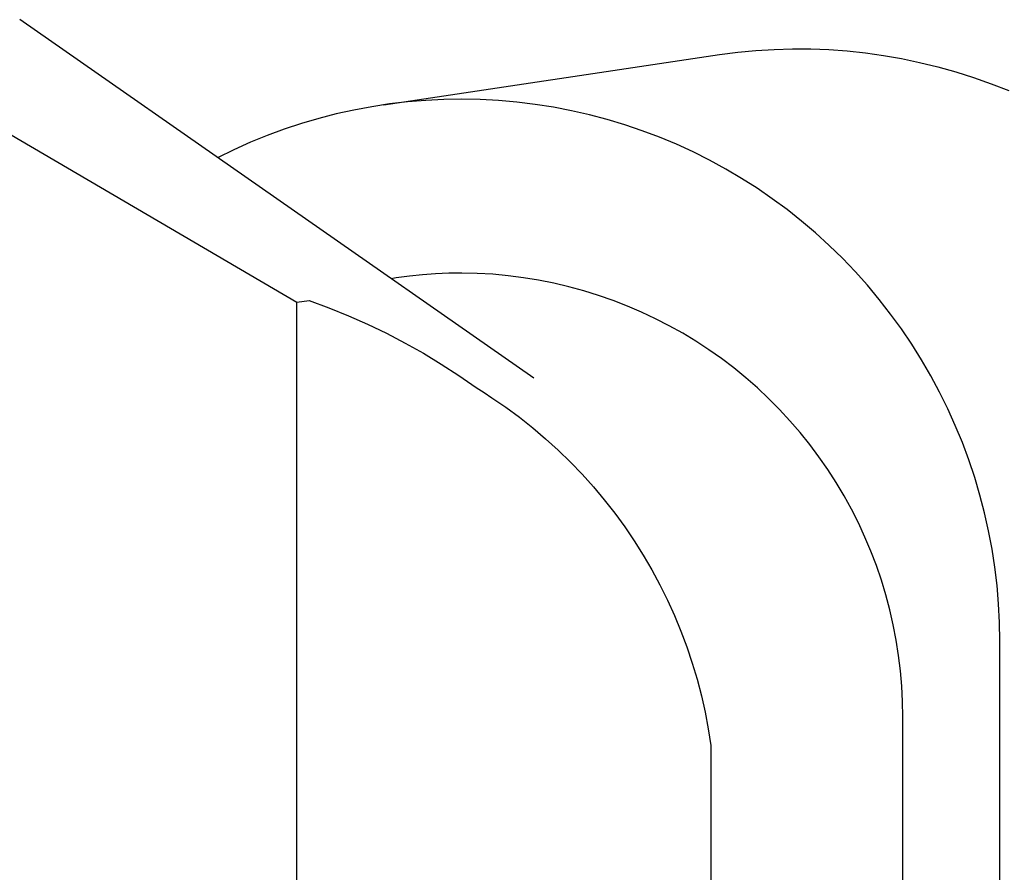
# Model space of a CAD drawing. Units: millimetres. Extents: x -520 to 541, y -407 to 341.
# Drawn here: x 504 to 525, y -345 to -327 of the extents above; entities that cross this region are included whole.
import ezdxf

# ---------------------------------------------------------------- set-up
doc = ezdxf.new("R2010")
doc.units = ezdxf.units.MM
doc.header["$MEASUREMENT"] = 0
doc.layers.add('Make2D$visible$lines', color=7, linetype='Continuous', true_color=0xffffff)

msp = doc.modelspace()

# ---------------------------------------------------------------- linework, layer by layer
at = {"layer": 'Make2D$visible$lines'}
for p, q in [((514.934, -334.873), (504.145, -327.348)), ((500.354, -327.645), (509.958, -333.28)), ((519.207, -328.031), (519.589, -327.995)), ((519.589, -327.995), (519.972, -327.971)), ((519.972, -327.971), (520.356, -327.959)), ((520.356, -327.959), (520.739, -327.961)), ((520.739, -327.961), (521.123, -327.976)), ((521.123, -327.976), (521.506, -328.004)), ((521.506, -328.004), (521.887, -328.045)), ((511.786, -329.134), (518.826, -328.081)), ((518.826, -328.081), (519.207, -328.031)), ((521.887, -328.045), (522.267, -328.098)), ((522.267, -328.098), (522.645, -328.165)), ((522.645, -328.165), (523.021, -328.244)), ((523.021, -328.244), (523.403, -328.337)), ((523.403, -328.337), (523.781, -328.443)), ((523.781, -328.443), (524.156, -328.562)), ((524.156, -328.562), (524.527, -328.692)), ((524.527, -328.692), (524.893, -328.835)), ((512.662, -329.042), (512.283, -329.073)), ((513.041, -329.023), (512.662, -329.042)), ((513.421, -329.017), (513.041, -329.023)), ((513.807, -329.024), (513.421, -329.017)), ((514.192, -329.045), (513.807, -329.024)), ((514.577, -329.079), (514.192, -329.045)), ((511.157, -329.244), (510.786, -329.326)), ((511.531, -329.174), (511.157, -329.244)), ((511.906, -329.117), (511.531, -329.174)), ((512.283, -329.073), (511.906, -329.117)), ((514.96, -329.125), (514.577, -329.079)), ((515.341, -329.185), (514.96, -329.125)), ((515.721, -329.258), (515.341, -329.185)), ((510.419, -329.421), (510.054, -329.528)), ((510.786, -329.326), (510.419, -329.421)), ((516.097, -329.344), (515.721, -329.258)), ((516.47, -329.443), (516.097, -329.344)), ((516.84, -329.555), (516.47, -329.443)), ((509.694, -329.647), (509.337, -329.779)), ((510.054, -329.528), (509.694, -329.647)), ((517.205, -329.679), (516.84, -329.555)), ((509.337, -329.779), (508.986, -329.922)), ((517.566, -329.815), (517.205, -329.679)), ((517.923, -329.964), (517.566, -329.815)), ((508.639, -330.078), (508.298, -330.245)), ((508.986, -329.922), (508.639, -330.078)), ((518.273, -330.125), (517.923, -329.964)), ((518.618, -330.298), (518.273, -330.125)), ((518.957, -330.483), (518.618, -330.298)), ((519.29, -330.679), (518.957, -330.483)), ((519.616, -330.887), (519.29, -330.679)), ((519.934, -331.105), (519.616, -330.887)), ((520.244, -331.335), (519.934, -331.105)), ((520.547, -331.575), (520.244, -331.335)), ((520.841, -331.825), (520.547, -331.575)), ((521.126, -332.085), (520.841, -331.825)), ((521.403, -332.354), (521.126, -332.085)), ((521.67, -332.634), (521.403, -332.354)), ((512.32, -332.731), (512.046, -332.768)), ((512.594, -332.703), (512.32, -332.731)), ((512.869, -332.682), (512.594, -332.703)), ((513.145, -332.67), (512.869, -332.682)), ((513.421, -332.667), (513.145, -332.67)), ((513.745, -332.674), (513.421, -332.667)), ((514.068, -332.692), (513.745, -332.674)), ((514.39, -332.722), (514.068, -332.692)), ((514.712, -332.763), (514.39, -332.722)), ((515.031, -332.815), (514.712, -332.763)), ((521.928, -332.923), (521.67, -332.634)), ((512.046, -332.768), (511.939, -332.784)), ((515.349, -332.878), (515.031, -332.815)), ((515.664, -332.952), (515.349, -332.878)), ((515.977, -333.038), (515.664, -332.952)), ((522.177, -333.22), (521.928, -332.923)), ((516.286, -333.134), (515.977, -333.038)), ((516.592, -333.24), (516.286, -333.134)), ((509.958, -333.28), (510.219, -333.241)), ((509.958, -373.435), (509.958, -333.28)), ((510.219, -333.241), (510.632, -333.394)), ((516.894, -333.358), (516.592, -333.24)), ((517.191, -333.485), (516.894, -333.358)), ((522.415, -333.526), (522.177, -333.22)), ((510.632, -333.394), (511.04, -333.56)), ((511.04, -333.56), (511.442, -333.739)), ((517.484, -333.624), (517.191, -333.485)), ((522.642, -333.839), (522.415, -333.526)), ((511.442, -333.739), (511.839, -333.93)), ((517.772, -333.772), (517.484, -333.624)), ((518.055, -333.93), (517.772, -333.772)), ((511.839, -333.93), (512.229, -334.134)), ((518.332, -334.098), (518.055, -333.93)), ((522.859, -334.16), (522.642, -333.839)), ((512.229, -334.134), (512.613, -334.35)), ((518.603, -334.275), (518.332, -334.098)), ((523.065, -334.488), (522.859, -334.16)), ((512.613, -334.35), (512.989, -334.578)), ((518.867, -334.462), (518.603, -334.275)), ((512.989, -334.578), (513.359, -334.818)), ((519.125, -334.658), (518.867, -334.462)), ((523.259, -334.823), (523.065, -334.488)), ((513.359, -334.818), (513.72, -335.07)), ((519.376, -334.862), (519.125, -334.658)), ((523.442, -335.164), (523.259, -334.823)), ((519.62, -335.076), (519.376, -334.862)), ((513.72, -335.07), (513.886, -335.174)), ((513.886, -335.174), (514.049, -335.281)), ((519.856, -335.298), (519.62, -335.076)), ((523.614, -335.512), (523.442, -335.164)), ((514.049, -335.281), (514.342, -335.482)), ((520.084, -335.527), (519.856, -335.298)), ((514.342, -335.482), (514.628, -335.693)), ((520.304, -335.765), (520.084, -335.527)), ((523.773, -335.865), (523.614, -335.512)), ((514.628, -335.693), (514.907, -335.914)), ((520.516, -336.01), (520.304, -335.765)), ((514.907, -335.914), (515.178, -336.144)), ((520.719, -336.263), (520.516, -336.01)), ((523.921, -336.223), (523.773, -335.865)), ((515.178, -336.144), (515.442, -336.383)), ((520.913, -336.522), (520.719, -336.263)), ((524.056, -336.586), (523.921, -336.223)), ((515.442, -336.383), (515.697, -336.631)), ((515.697, -336.631), (515.943, -336.888)), ((521.098, -336.788), (520.913, -336.522)), ((524.179, -336.953), (524.056, -336.586)), ((515.943, -336.888), (516.181, -337.152)), ((521.273, -337.06), (521.098, -336.788)), ((521.439, -337.338), (521.273, -337.06)), ((524.289, -337.324), (524.179, -336.953)), ((516.181, -337.152), (516.409, -337.425)), ((516.409, -337.425), (516.628, -337.705)), ((521.596, -337.622), (521.439, -337.338)), ((524.387, -337.699), (524.289, -337.324)), ((516.628, -337.705), (516.838, -337.992)), ((521.742, -337.911), (521.596, -337.622)), ((524.472, -338.077), (524.387, -337.699)), ((521.878, -338.205), (521.742, -337.911)), ((516.838, -337.992), (517.037, -338.287)), ((524.544, -338.457), (524.472, -338.077)), ((517.037, -338.287), (517.227, -338.588)), ((522.003, -338.503), (521.878, -338.205)), ((522.119, -338.806), (522.003, -338.503)), ((524.603, -338.84), (524.544, -338.457)), ((517.227, -338.588), (517.406, -338.895)), ((517.406, -338.895), (517.574, -339.208)), ((522.223, -339.112), (522.119, -338.806)), ((524.649, -339.225), (524.603, -338.84)), ((522.317, -339.422), (522.223, -339.112)), ((517.574, -339.208), (517.732, -339.527)), ((524.682, -339.61), (524.649, -339.225)), ((517.732, -339.527), (517.879, -339.851)), ((522.4, -339.735), (522.317, -339.422)), ((522.472, -340.051), (522.4, -339.735)), ((524.702, -339.997), (524.682, -339.61)), ((517.879, -339.851), (518.015, -340.18)), ((518.015, -340.18), (518.14, -340.513)), ((522.533, -340.369), (522.472, -340.051)), ((524.709, -340.384), (524.702, -339.997)), ((522.583, -340.689), (522.533, -340.369)), ((524.709, -362.982), (524.709, -340.384)), ((518.14, -340.513), (518.253, -340.85)), ((522.621, -341.011), (522.583, -340.689)), ((518.253, -340.85), (518.355, -341.191)), ((522.649, -341.334), (522.621, -341.011)), ((518.355, -341.191), (518.445, -341.535)), ((522.665, -341.657), (522.649, -341.334)), ((518.445, -341.535), (518.523, -341.882)), ((522.67, -341.981), (522.665, -341.657)), ((518.523, -341.882), (518.59, -342.231)), ((522.67, -362.978), (522.67, -341.981)), ((518.59, -342.231), (518.644, -342.583)), ((518.644, -342.583), (518.644, -363.58))]:
    msp.add_line(p, q, dxfattribs=at)

doc.saveas('drawing.dxf')
